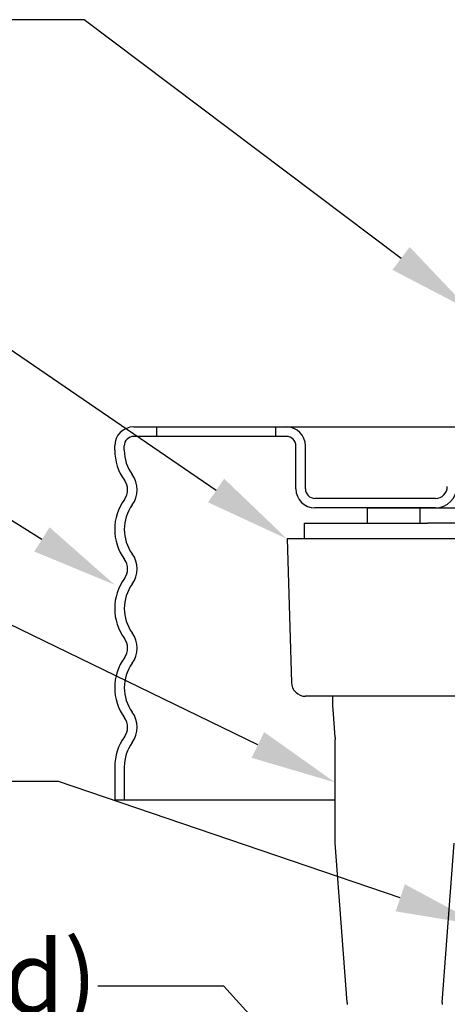
# Model space of a CAD drawing. Extents: x -2.6 to 11.8, y 2.9 to 7.7.
# Drawn here: x -0.7 to 0.2, y 5 to 7 of the extents above; entities that cross this region are included whole.
import ezdxf

# ---------------------------------------------------------------- set-up
doc = ezdxf.new("R2010")
doc.units = 0
doc.header["$LTSCALE"] = 0.25
doc.header["$MEASUREMENT"] = 0
doc.layers.get('0').update_dxf_attribs({"linetype": 'CONTINUOUS'})
doc.layers.get('DEFPOINTS').update_dxf_attribs({"linetype": 'CONTINUOUS'})
doc.layers.add('NOTES', color=7, linetype='CONTINUOUS')
doc.layers.add('RFC30', color=7, linetype='CONTINUOUS', lineweight=25)
doc.styles.add('Helvetica Lt', font='Helvetica Light.ttf')

msp = doc.modelspace()

# ---------------------------------------------------------------- linework, layer by layer
for p, q in [((-0.47656, 6.188), (0.24116, 6.188)), ((-0.42906, 6.188), (-0.42906, 6.168)), ((-0.17906, 6.188), (-0.17906, 6.168)), ((-0.15656, 6.168), (-0.47656, 6.168)), ((-0.51656, 6.139), (-0.51656, 6.148)), ((-0.49656, 6.139), (-0.49656, 6.148)), ((-0.13656, 6.058), (-0.13656, 6.148)), ((-0.11656, 6.058), (-0.11656, 6.148)), ((0.15594, 6.038), (-0.09656, 6.038)), ((0.15594, 6.018), (-0.09656, 6.018)), ((-0.51656, 5.475), (-0.51656, 5.405)), ((-0.49656, 5.475), (-0.49656, 5.405)), ((-0.05431, 5.405), (-0.51656, 5.405))]:
    msp.add_line(p, q)
for centre, radius, start, end in [((-0.47656, 6.148), 0.04, 90, 180), ((-0.15656, 6.148), 0.04, 0, 90), ((-0.47656, 6.148), 0.02, 90, 180), ((-0.15656, 6.148), 0.02, 0, 90), ((-0.40956, 6.139), 0.107, 180, 216.03954), ((-0.40956, 6.139), 0.087, 180, 216.03954), ((-0.52363, 6.056), 0.03407, 323.96046, 36.03954), ((-0.52363, 6.056), 0.05407, 323.96046, 36.03954), ((-0.09656, 6.058), 0.04, 180, 270), ((-0.09656, 6.058), 0.02, 180, 270), ((0.15594, 6.063), 0.025, 270, 0), ((0.15594, 6.063), 0.045, 270, 0), ((-0.40956, 5.973), 0.107, 143.96046, 216.03954), ((-0.40956, 5.973), 0.087, 143.96046, 216.03954), ((-0.52363, 5.89), 0.03407, 323.96046, 36.03954), ((-0.52363, 5.89), 0.05407, 323.96046, 36.03954), ((-0.40956, 5.807), 0.107, 143.96046, 216.03954), ((-0.40956, 5.807), 0.087, 143.96046, 216.03954), ((-0.52363, 5.724), 0.03407, 323.96046, 36.03954), ((-0.52363, 5.724), 0.05407, 323.96046, 36.03954), ((-0.40956, 5.641), 0.107, 143.96046, 216.03954), ((-0.40956, 5.641), 0.087, 143.96046, 216.03954), ((-0.52363, 5.558), 0.03407, 323.96046, 36.03954), ((-0.52363, 5.558), 0.05407, 323.96046, 36.03954), ((-0.40956, 5.475), 0.107, 143.96046, 180), ((-0.40956, 5.475), 0.087, 143.96046, 180)]:
    msp.add_arc(centre, radius, start, end)
at = {"layer": 'DEFPOINTS', "linetype": 'ByBlock'}
msp.add_point((-0.51656, 6.148), dxfattribs=at)
at = {"layer": 'NOTES', "linetype": 'ByBlock', "lineweight": -2}
for p, q in [((-0.58039, 7.04181), (-0.84487, 7.04181)), ((-0.63437, 5.44448), (-0.89884, 5.44448)), ((-0.2875, 5.01495), (-0.55198, 5.01495))]:
    msp.add_line(p, q, dxfattribs=at)
for points in [[(0.08397, 6.54112), (-0.58039, 7.04181)], [(-0.30389, 6.05449), (-0.92698, 6.47987)], [(-0.66914, 5.95195), (-0.95456, 6.12996)], [(-0.21622, 5.52093), (-0.81429, 5.81143)], [(0.08228, 5.20042), (-0.63437, 5.44448)], [(-0.14953, 4.86235), (-0.2875, 5.01495)]]:
    msp.add_lwpolyline(points, dxfattribs=at)
at = {"layer": 'NOTES'}
for points in [[(0.10202, 6.56508), (0.22771, 6.43278), (0.06591, 6.51716)], [(-0.28697, 6.07927), (-0.15523, 5.953), (-0.3208, 6.02972)], [(-0.65327, 5.97741), (-0.51641, 5.8567), (-0.68502, 5.9265)], [(-0.20311, 5.54792), (-0.05431, 5.44229), (-0.22933, 5.49395)], [(0.09195, 5.22882), (0.25267, 5.14239), (0.07261, 5.17202)]]:
    msp.add_solid(points, dxfattribs=at)
at = {"layer": 'RFC30', "linetype": 'Continuous'}
for p, q in [((0.01369, 5.986), (0.01369, 6.018)), ((0.01369, 6.018), (1.25369, 6.018)), ((0.12379, 5.986), (0.12379, 6.018)), ((-0.11881, 5.953), (-0.11881, 5.986)), ((-0.11881, 5.986), (0.13944, 5.986)), ((0.48369, 5.986), (0.13944, 5.986)), ((-0.15523, 5.953), (-0.14613, 5.6521)), ((0.48369, 5.953), (-0.15523, 5.953)), ((0.48369, 5.623), (-0.11614, 5.623)), ((-0.05881, 5.60215), (-0.05881, 5.623)), ((-0.05859, 5.59587), (-0.05881, 5.60215)), ((-0.05445, 5.53667), (-0.05859, 5.59587)), ((-0.05445, 5.53667), (-0.05431, 5.53263)), ((-0.05431, 5.32152), (-0.05431, 5.53263)), ((-0.05406, 5.31477), (-0.05431, 5.32152)), ((-0.02897, 4.98118), (-0.05406, 5.31477)), ((0.17035, 4.98118), (0.19544, 5.31477)), ((-0.02897, 4.98118), (-0.02881, 4.97683)), ((0.17035, 4.98118), (0.17019, 4.97683))]:
    msp.add_line(p, q, dxfattribs=at)
msp.add_arc((-0.11614, 5.653), 0.03, 181.73192, 270, dxfattribs=at)

# ---------------------------------------------------------------- texts
at = {"layer": 'NOTES', "insert": (-2.50094, 5.10985), "char_height": 0.15, "attachment_point": 1, "style": 'Helvetica Lt'}
msp.add_mtext('Deflector (retracted)', dxfattribs=at)

doc.saveas('drawing.dxf')
